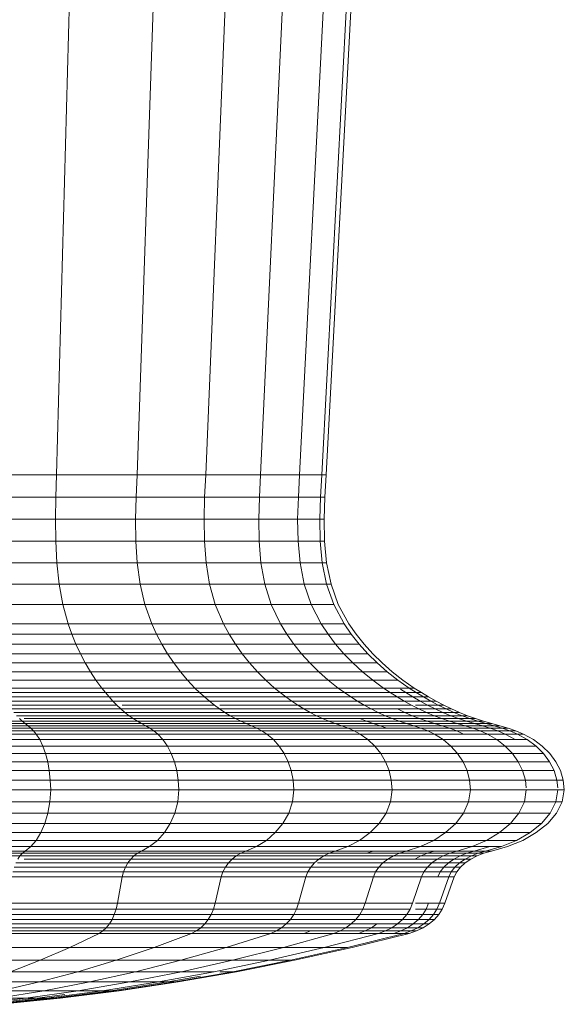
# Model space of a CAD drawing. Units: millimetres. Extents: x -1105 to 5615, y -2178 to 2574.
# Drawn here: x 594 to 618, y 606 to 649 of the extents above; entities that cross this region are included whole.
import ezdxf

# ---------------------------------------------------------------- set-up
doc = ezdxf.new("R2010")
doc.units = ezdxf.units.MM

# ---------------------------------------------------------------- blocks, each defined once
blk = doc.blocks.new('30016_DWG-436139-Level 1')
at = {"lineweight": 9}
for p, q in [((473.569, -276.786), (474.496, -242.718)), ((477.069, -276.786), (478.258, -242.718)), ((480.058, -276.786), (481.471, -242.718)), ((482.441, -276.786), (484.033, -242.718)), ((484.141, -276.786), (485.86, -242.718)), ((485.104, -276.786), (486.895, -242.718)), ((485.298, -276.786), (487.104, -242.718)), ((469.671, -276.786), (473.569, -276.786)), ((473.539, -277.751), (473.569, -276.786)), ((473.569, -276.786), (477.069, -276.786)), ((477.03, -277.751), (477.069, -276.786)), ((477.069, -276.786), (480.058, -276.786)), ((480.012, -277.751), (480.058, -276.786)), ((480.058, -276.786), (482.441, -276.786)), ((482.39, -277.751), (482.441, -276.786)), ((482.441, -276.786), (484.141, -276.786)), ((484.086, -277.751), (484.141, -276.786)), ((484.141, -276.786), (485.104, -276.786)), ((485.046, -277.751), (485.104, -276.786)), ((485.104, -276.786), (485.298, -276.786)), ((485.24, -277.751), (485.298, -276.786)), ((469.651, -277.751), (473.539, -277.751)), ((473.522, -278.717), (473.539, -277.751)), ((473.539, -277.751), (477.03, -277.751)), ((477.009, -278.717), (477.03, -277.751)), ((477.03, -277.751), (480.012, -277.751)), ((479.987, -278.717), (480.012, -277.751)), ((480.012, -277.751), (482.39, -277.751)), ((482.362, -278.717), (482.39, -277.751)), ((482.39, -277.751), (484.086, -277.751)), ((484.055, -278.717), (484.086, -277.751)), ((484.086, -277.751), (485.046, -277.751)), ((485.015, -278.717), (485.046, -277.751)), ((485.046, -277.751), (485.24, -277.751)), ((485.208, -278.717), (485.24, -277.751)), ((469.639, -278.717), (473.522, -278.717)), ((473.532, -279.676), (473.522, -278.717)), ((473.522, -278.717), (477.009, -278.717)), ((477.021, -279.676), (477.009, -278.717)), ((477.009, -278.717), (479.987, -278.717)), ((480.002, -279.676), (479.987, -278.717)), ((479.987, -278.717), (482.362, -278.717)), ((482.378, -279.676), (482.362, -278.717)), ((482.362, -278.717), (484.055, -278.717)), ((484.073, -279.676), (484.055, -278.717)), ((484.055, -278.717), (485.015, -278.717)), ((485.032, -279.676), (485.015, -278.717)), ((485.015, -278.717), (485.208, -278.717)), ((485.226, -279.676), (485.208, -278.717)), ((469.646, -279.676), (473.532, -279.676)), ((473.579, -280.618), (473.532, -279.676)), ((473.532, -279.676), (477.021, -279.676)), ((477.082, -280.618), (477.021, -279.676)), ((477.021, -279.676), (480.002, -279.676)), ((480.074, -280.618), (480.002, -279.676)), ((480.002, -279.676), (482.378, -279.676)), ((482.459, -280.618), (482.378, -279.676)), ((482.378, -279.676), (484.073, -279.676)), ((484.16, -280.618), (484.073, -279.676)), ((484.073, -279.676), (485.032, -279.676)), ((485.124, -280.618), (485.032, -279.676)), ((485.032, -279.676), (485.226, -279.676)), ((485.318, -280.618), (485.226, -279.676)), ((469.678, -280.618), (473.579, -280.618)), ((473.677, -281.537), (473.579, -280.618)), ((473.579, -280.618), (477.082, -280.618)), ((477.207, -281.537), (477.082, -280.618)), ((477.082, -280.618), (480.074, -280.618)), ((480.223, -281.537), (480.074, -280.618)), ((480.074, -280.618), (482.459, -280.618)), ((482.627, -281.537), (482.459, -280.618)), ((482.459, -280.618), (484.16, -280.618)), ((484.342, -281.537), (484.16, -280.618)), ((484.16, -280.618), (485.124, -280.618)), ((485.313, -281.537), (485.124, -280.618)), ((485.124, -280.618), (485.318, -280.618)), ((485.509, -281.537), (485.318, -280.618)), ((469.745, -281.537), (473.677, -281.537)), ((473.837, -282.424), (473.677, -281.537)), ((473.677, -281.537), (477.207, -281.537)), ((477.413, -282.424), (477.207, -281.537)), ((477.207, -281.537), (480.223, -281.537)), ((480.467, -282.424), (480.223, -281.537)), ((480.223, -281.537), (482.627, -281.537)), ((482.902, -282.424), (482.627, -281.537)), ((482.627, -281.537), (484.342, -281.537)), ((484.639, -282.424), (484.342, -281.537)), ((484.342, -281.537), (485.313, -281.537)), ((485.623, -282.424), (485.313, -281.537)), ((485.313, -281.537), (485.509, -281.537)), ((485.821, -282.424), (485.509, -281.537)), ((469.855, -282.424), (473.837, -282.424)), ((474.073, -283.271), (473.837, -282.424)), ((473.837, -282.424), (477.413, -282.424)), ((477.715, -283.271), (477.413, -282.424)), ((477.413, -282.424), (480.467, -282.424)), ((480.826, -283.271), (480.467, -282.424)), ((480.467, -282.424), (482.902, -282.424)), ((483.306, -283.271), (482.902, -282.424)), ((482.902, -282.424), (484.639, -282.424)), ((485.076, -283.271), (484.639, -282.424)), ((484.639, -282.424), (485.623, -282.424)), ((486.078, -283.271), (485.623, -282.424)), ((486.28, -283.271), (485.821, -282.424)), ((470.016, -283.271), (474.073, -283.271)), ((474.235, -283.717), (474.073, -283.271)), ((474.073, -283.271), (477.715, -283.271)), ((477.923, -283.717), (477.715, -283.271)), ((477.715, -283.271), (480.826, -283.271)), ((481.073, -283.717), (480.826, -283.271)), ((480.826, -283.271), (483.306, -283.271)), ((483.585, -283.717), (483.306, -283.271)), ((483.306, -283.271), (485.076, -283.271)), ((485.377, -283.717), (485.076, -283.271)), ((485.076, -283.271), (486.078, -283.271)), ((486.391, -283.717), (486.078, -283.271)), ((486.595, -283.717), (486.28, -283.271)), ((470.127, -283.717), (474.235, -283.717)), ((474.414, -284.15), (474.235, -283.717)), ((474.235, -283.717), (477.923, -283.717)), ((478.152, -284.15), (477.923, -283.717)), ((477.923, -283.717), (481.073, -283.717)), ((481.346, -284.15), (481.073, -283.717)), ((481.073, -283.717), (483.585, -283.717)), ((483.892, -284.15), (483.585, -283.717)), ((483.585, -283.717), (485.377, -283.717)), ((485.708, -284.15), (485.377, -283.717)), ((485.377, -283.717), (486.391, -283.717)), ((486.736, -284.15), (486.391, -283.717)), ((486.944, -284.15), (486.595, -283.717)), ((470.25, -284.15), (474.414, -284.15)), ((474.609, -284.568), (474.414, -284.15)), ((474.414, -284.15), (478.152, -284.15)), ((478.402, -284.568), (478.152, -284.15)), ((478.152, -284.15), (481.346, -284.15)), ((481.643, -284.568), (481.346, -284.15)), ((481.346, -284.15), (483.892, -284.15)), ((484.226, -284.568), (483.892, -284.15)), ((483.892, -284.15), (485.708, -284.15)), ((486.07, -284.568), (485.708, -284.15)), ((485.708, -284.15), (486.736, -284.15)), ((487.113, -284.568), (486.736, -284.15)), ((487.323, -284.568), (486.944, -284.15)), ((470.383, -284.568), (474.609, -284.568)), ((474.819, -284.97), (474.609, -284.568)), ((474.609, -284.568), (478.402, -284.568)), ((478.672, -284.97), (478.402, -284.568)), ((478.402, -284.568), (481.643, -284.568)), ((481.963, -284.97), (481.643, -284.568)), ((481.643, -284.568), (484.226, -284.568)), ((484.587, -284.97), (484.226, -284.568)), ((484.226, -284.568), (486.07, -284.568)), ((486.459, -284.97), (486.07, -284.568)), ((486.07, -284.568), (487.113, -284.568)), ((487.519, -284.97), (487.113, -284.568)), ((487.733, -284.97), (487.323, -284.568)), ((470.528, -284.97), (474.819, -284.97)), ((470.682, -285.354), (475.044, -285.354)), ((475.044, -285.354), (474.819, -284.97)), ((474.819, -284.97), (478.672, -284.97)), ((475.283, -285.719), (475.044, -285.354)), ((475.044, -285.354), (478.961, -285.354)), ((478.961, -285.354), (478.672, -284.97)), ((478.672, -284.97), (481.963, -284.97)), ((479.267, -285.719), (478.961, -285.354)), ((478.961, -285.354), (482.306, -285.354)), ((482.306, -285.354), (481.963, -284.97)), ((481.963, -284.97), (484.587, -284.97)), ((482.671, -285.719), (482.306, -285.354)), ((482.306, -285.354), (484.974, -285.354)), ((484.974, -285.354), (484.587, -284.97)), ((484.587, -284.97), (486.459, -284.97)), ((485.384, -285.719), (484.974, -285.354)), ((484.974, -285.354), (486.876, -285.354)), ((486.876, -285.354), (486.459, -284.97)), ((486.459, -284.97), (487.519, -284.97)), ((487.32, -285.719), (486.876, -285.354)), ((486.876, -285.354), (487.954, -285.354)), ((487.954, -285.354), (487.519, -284.97)), ((488.171, -285.354), (487.733, -284.97)), ((488.415, -285.719), (487.954, -285.354)), ((488.636, -285.719), (488.171, -285.354)), ((470.845, -285.719), (475.283, -285.719)), ((475.535, -286.064), (475.283, -285.719)), ((475.283, -285.719), (479.267, -285.719)), ((479.591, -286.064), (479.267, -285.719)), ((479.267, -285.719), (482.671, -285.719)), ((483.055, -286.064), (482.671, -285.719)), ((482.671, -285.719), (485.384, -285.719)), ((485.817, -286.064), (485.384, -285.719)), ((485.384, -285.719), (487.32, -285.719)), ((487.787, -286.064), (487.32, -285.719)), ((487.32, -285.719), (488.415, -285.719)), ((488.903, -286.064), (488.415, -285.719)), ((489.128, -286.064), (488.636, -285.719)), ((471.018, -286.064), (475.535, -286.064)), ((475.693, -286.261), (475.535, -286.064)), ((475.535, -286.064), (479.591, -286.064)), ((479.794, -286.261), (479.591, -286.064)), ((479.591, -286.064), (483.055, -286.064)), ((483.297, -286.261), (483.055, -286.064)), ((483.055, -286.064), (485.817, -286.064)), ((486.089, -286.261), (485.817, -286.064)), ((485.817, -286.064), (487.787, -286.064)), ((488.081, -286.261), (487.787, -286.064)), ((487.787, -286.064), (488.903, -286.064)), ((488.756, -286.261), (488.531, -286.114)), ((489.209, -286.261), (488.903, -286.064)), ((488.903, -286.064), (489.128, -286.064)), ((489.436, -286.261), (489.128, -286.064)), ((471.127, -286.261), (475.693, -286.261)), ((471.238, -286.45), (475.856, -286.45)), ((471.352, -286.631), (476.023, -286.631)), ((475.856, -286.45), (475.693, -286.261)), ((475.693, -286.261), (479.794, -286.261)), ((476.023, -286.631), (475.856, -286.45)), ((475.856, -286.45), (480.003, -286.45)), ((476.193, -286.803), (476.023, -286.631)), ((476.023, -286.631), (480.217, -286.631)), ((480.003, -286.45), (479.794, -286.261)), ((479.794, -286.261), (483.297, -286.261)), ((480.217, -286.631), (480.003, -286.45)), ((480.003, -286.45), (483.545, -286.45)), ((480.435, -286.803), (480.217, -286.631)), ((480.217, -286.631), (483.799, -286.631)), ((483.545, -286.45), (483.297, -286.261)), ((483.297, -286.261), (486.089, -286.261)), ((483.799, -286.631), (483.545, -286.45)), ((483.545, -286.45), (486.368, -286.45)), ((484.059, -286.803), (483.799, -286.631)), ((483.799, -286.631), (486.655, -286.631)), ((486.368, -286.45), (486.089, -286.261)), ((486.089, -286.261), (488.081, -286.261)), ((486.655, -286.631), (486.368, -286.45)), ((486.368, -286.45), (488.383, -286.45)), ((486.948, -286.803), (486.655, -286.631)), ((486.655, -286.631), (488.692, -286.631)), ((488.383, -286.45), (488.081, -286.261)), ((488.081, -286.261), (489.209, -286.261)), ((488.756, -286.261), (488.081, -286.261)), ((488.692, -286.631), (488.383, -286.45)), ((488.383, -286.45), (489.523, -286.45)), ((489.065, -286.45), (488.383, -286.45)), ((489.008, -286.803), (488.692, -286.631)), ((488.692, -286.631), (489.845, -286.631)), ((489.382, -286.631), (488.692, -286.631)), ((489.436, -286.261), (488.756, -286.261)), ((489.065, -286.45), (488.756, -286.261)), ((489.753, -286.45), (489.065, -286.45)), ((489.382, -286.631), (489.065, -286.45)), ((489.523, -286.45), (489.209, -286.261)), ((489.209, -286.261), (489.436, -286.261)), ((490.078, -286.631), (489.382, -286.631)), ((489.707, -286.803), (489.382, -286.631)), ((489.753, -286.45), (489.436, -286.261)), ((489.845, -286.631), (489.523, -286.45)), ((489.523, -286.45), (489.753, -286.45)), ((490.078, -286.631), (489.753, -286.45)), ((490.175, -286.803), (489.845, -286.631)), ((489.845, -286.631), (490.078, -286.631)), ((490.41, -286.803), (490.078, -286.631)), ((471.469, -286.804), (476.193, -286.803)), ((471.589, -286.967), (476.368, -286.967)), ((476.368, -286.967), (476.193, -286.803)), ((476.546, -287.122), (476.368, -286.967)), ((476.368, -286.967), (480.659, -286.967)), ((476.418, -286.803), (480.435, -286.803)), ((480.659, -286.967), (480.435, -286.803)), ((480.888, -287.122), (480.659, -286.967)), ((480.659, -286.967), (484.325, -286.967)), ((480.672, -286.803), (484.059, -286.803)), ((484.325, -286.967), (484.059, -286.803)), ((484.059, -286.803), (486.948, -286.803)), ((484.596, -287.122), (484.325, -286.967)), ((484.325, -286.967), (487.247, -286.967)), ((487.247, -286.967), (486.948, -286.803)), ((486.948, -286.803), (489.008, -286.803)), ((487.553, -287.122), (487.247, -286.967)), ((487.247, -286.967), (489.332, -286.967)), ((488.718, -287.122), (488.399, -286.967)), ((489.332, -286.967), (489.008, -286.803)), ((489.179, -286.803), (490.175, -286.803)), ((489.707, -286.803), (489.179, -286.803)), ((489.662, -287.122), (489.332, -286.967)), ((489.332, -286.967), (490.512, -286.967)), ((490.038, -286.967), (489.332, -286.967)), ((490.41, -286.803), (489.707, -286.803)), ((490.038, -286.967), (489.707, -286.803)), ((490.75, -286.967), (490.038, -286.967)), ((490.376, -287.122), (490.038, -286.967)), ((490.512, -286.967), (490.175, -286.803)), ((490.175, -286.803), (490.41, -286.803)), ((490.75, -286.967), (490.41, -286.803)), ((490.856, -287.122), (490.512, -286.967)), ((490.512, -286.967), (490.75, -286.967)), ((491.097, -287.122), (490.75, -286.967)), ((466.725, -287.501), (472.079, -287.501)), ((471.711, -287.122), (476.546, -287.122)), ((471.835, -287.269), (476.727, -287.269)), ((472.079, -287.501), (471.956, -287.393)), ((472.205, -287.602), (472.079, -287.501)), ((472.079, -287.501), (477.084, -287.501)), ((472.164, -287.393), (476.903, -287.393)), ((476.727, -287.269), (476.546, -287.122)), ((476.546, -287.122), (480.888, -287.122)), ((476.903, -287.393), (476.727, -287.269)), ((476.727, -287.269), (481.12, -287.269)), ((477.084, -287.501), (476.903, -287.393)), ((476.903, -287.393), (481.346, -287.393)), ((477.267, -287.602), (477.084, -287.501)), ((477.084, -287.501), (481.578, -287.501)), ((481.12, -287.269), (480.888, -287.122)), ((480.888, -287.122), (484.596, -287.122)), ((481.346, -287.393), (481.12, -287.269)), ((481.12, -287.269), (484.873, -287.269)), ((481.578, -287.501), (481.346, -287.393)), ((481.346, -287.393), (485.141, -287.393)), ((481.812, -287.602), (481.578, -287.501)), ((481.578, -287.501), (485.416, -287.501)), ((484.873, -287.269), (484.596, -287.122)), ((484.596, -287.122), (487.553, -287.122)), ((485.141, -287.393), (484.873, -287.269)), ((484.873, -287.269), (487.864, -287.269)), ((485.416, -287.501), (485.141, -287.393)), ((485.141, -287.393), (488.166, -287.393)), ((485.695, -287.602), (485.416, -287.501)), ((485.416, -287.501), (488.476, -287.501)), ((487.05, -287.501), (485.416, -287.501)), ((487.05, -287.501), (486.757, -287.393)), ((489.683, -287.501), (487.05, -287.501)), ((487.348, -287.602), (487.05, -287.501)), ((487.864, -287.269), (487.553, -287.122)), ((487.553, -287.122), (489.662, -287.122)), ((488.718, -287.122), (487.553, -287.122)), ((488.166, -287.393), (487.864, -287.269)), ((487.864, -287.269), (489.998, -287.269)), ((489.043, -287.269), (487.864, -287.269)), ((488.476, -287.501), (488.166, -287.393)), ((488.166, -287.393), (490.325, -287.393)), ((489.359, -287.393), (488.166, -287.393)), ((488.79, -287.602), (488.476, -287.501)), ((488.476, -287.501), (490.659, -287.501)), ((490.376, -287.122), (488.718, -287.122)), ((489.043, -287.269), (488.718, -287.122)), ((490.721, -287.269), (489.043, -287.269)), ((489.359, -287.393), (489.043, -287.269)), ((491.056, -287.393), (489.359, -287.393)), ((489.683, -287.501), (489.359, -287.393)), ((489.998, -287.269), (489.662, -287.122)), ((489.662, -287.122), (490.856, -287.122)), ((491.399, -287.501), (489.683, -287.501)), ((490.01, -287.602), (489.683, -287.501)), ((490.325, -287.393), (489.998, -287.269)), ((489.998, -287.269), (491.206, -287.269)), ((490.659, -287.501), (490.325, -287.393)), ((490.325, -287.393), (491.546, -287.393)), ((491.097, -287.122), (490.376, -287.122)), ((490.721, -287.269), (490.376, -287.122)), ((490.998, -287.602), (490.659, -287.501)), ((490.659, -287.501), (491.895, -287.501)), ((491.45, -287.269), (490.721, -287.269)), ((491.056, -287.393), (490.721, -287.269)), ((491.206, -287.269), (490.856, -287.122)), ((490.856, -287.122), (491.097, -287.122)), ((491.793, -287.393), (491.056, -287.393)), ((491.399, -287.501), (491.056, -287.393)), ((491.45, -287.269), (491.097, -287.122)), ((491.546, -287.393), (491.206, -287.269)), ((491.206, -287.269), (491.45, -287.269)), ((492.145, -287.501), (491.399, -287.501)), ((491.746, -287.602), (491.399, -287.501)), ((491.793, -287.393), (491.45, -287.269)), ((491.895, -287.501), (491.546, -287.393)), ((491.546, -287.393), (491.793, -287.393)), ((492.145, -287.501), (491.793, -287.393)), ((492.249, -287.602), (491.895, -287.501)), ((491.895, -287.501), (492.145, -287.501)), ((492.501, -287.602), (492.145, -287.501)), ((466.788, -287.602), (472.205, -287.602)), ((466.852, -287.702), (472.33, -287.702)), ((466.915, -287.807), (472.453, -287.807)), ((466.976, -287.926), (472.573, -287.926)), ((472.33, -287.702), (472.205, -287.602)), ((472.205, -287.602), (477.267, -287.602)), ((472.453, -287.807), (472.33, -287.702)), ((472.33, -287.702), (477.449, -287.702)), ((472.573, -287.926), (472.453, -287.807)), ((472.453, -287.807), (477.63, -287.807)), ((472.688, -288.066), (472.573, -287.926)), ((472.573, -287.926), (477.805, -287.926)), ((477.449, -287.702), (477.267, -287.602)), ((477.267, -287.602), (481.812, -287.602)), ((477.63, -287.807), (477.449, -287.702)), ((477.449, -287.702), (482.047, -287.702)), ((477.805, -287.926), (477.63, -287.807)), ((477.63, -287.807), (482.278, -287.807)), ((477.973, -288.066), (477.805, -287.926)), ((477.805, -287.926), (482.503, -287.926)), ((482.047, -287.702), (481.812, -287.602)), ((481.812, -287.602), (485.695, -287.602)), ((482.278, -287.807), (482.047, -287.702)), ((482.047, -287.702), (485.973, -287.702)), ((482.503, -287.926), (482.278, -287.807)), ((482.278, -287.807), (486.248, -287.807)), ((482.718, -288.066), (482.503, -287.926)), ((482.503, -287.926), (486.515, -287.926)), ((485.973, -287.702), (485.695, -287.602)), ((485.695, -287.602), (488.79, -287.602)), ((487.348, -287.602), (485.695, -287.602)), ((486.248, -287.807), (485.973, -287.702)), ((485.973, -287.702), (489.104, -287.702)), ((487.645, -287.702), (485.973, -287.702)), ((486.515, -287.926), (486.248, -287.807)), ((486.248, -287.807), (489.413, -287.807)), ((486.771, -288.066), (486.515, -287.926)), ((486.515, -287.926), (489.714, -287.926)), ((490.01, -287.602), (487.348, -287.602)), ((487.645, -287.702), (487.348, -287.602)), ((490.338, -287.702), (487.645, -287.702)), ((487.938, -287.807), (487.645, -287.702)), ((489.104, -287.702), (488.79, -287.602)), ((488.79, -287.602), (490.998, -287.602)), ((489.413, -287.807), (489.104, -287.702)), ((489.104, -287.702), (491.337, -287.702)), ((489.714, -287.926), (489.413, -287.807)), ((489.413, -287.807), (491.671, -287.807)), ((490.661, -287.807), (489.413, -287.807)), ((490.003, -288.066), (489.714, -287.926)), ((489.714, -287.926), (491.996, -287.926)), ((490.975, -287.926), (489.714, -287.926)), ((491.746, -287.602), (490.01, -287.602)), ((490.338, -287.702), (490.01, -287.602)), ((492.094, -287.702), (490.338, -287.702)), ((490.661, -287.807), (490.338, -287.702)), ((492.436, -287.807), (490.661, -287.807)), ((490.975, -287.926), (490.661, -287.807)), ((492.77, -287.926), (490.975, -287.926)), ((491.276, -288.066), (490.975, -287.926)), ((491.337, -287.702), (490.998, -287.602)), ((490.998, -287.602), (492.249, -287.602)), ((491.671, -287.807), (491.337, -287.702)), ((491.337, -287.702), (492.602, -287.702)), ((491.996, -287.926), (491.671, -287.807)), ((491.671, -287.807), (492.95, -287.807)), ((492.501, -287.602), (491.746, -287.602)), ((492.094, -287.702), (491.746, -287.602)), ((492.308, -288.066), (491.996, -287.926)), ((491.996, -287.926), (493.288, -287.926)), ((492.857, -287.702), (492.094, -287.702)), ((492.436, -287.807), (492.094, -287.702)), ((492.602, -287.702), (492.249, -287.602)), ((492.249, -287.602), (492.501, -287.602)), ((493.208, -287.807), (492.436, -287.807)), ((492.77, -287.926), (492.436, -287.807)), ((492.857, -287.702), (492.501, -287.602)), ((492.95, -287.807), (492.602, -287.702)), ((492.602, -287.702), (492.857, -287.702)), ((493.549, -287.926), (492.77, -287.926)), ((493.089, -288.066), (492.77, -287.926)), ((493.208, -287.807), (492.857, -287.702)), ((493.288, -287.926), (492.95, -287.807)), ((492.95, -287.807), (493.208, -287.807)), ((493.549, -287.926), (493.208, -287.807)), ((493.613, -288.066), (493.288, -287.926)), ((493.288, -287.926), (493.549, -287.926)), ((493.876, -288.066), (493.549, -287.926)), ((467.034, -288.066), (472.688, -288.066)), ((467.112, -288.307), (472.841, -288.307)), ((472.841, -288.307), (472.688, -288.066)), ((472.688, -288.066), (477.973, -288.066)), ((472.977, -288.591), (472.841, -288.307)), ((472.841, -288.307), (478.196, -288.307)), ((478.196, -288.307), (477.973, -288.066)), ((477.973, -288.066), (482.718, -288.066)), ((478.394, -288.591), (478.196, -288.307)), ((478.196, -288.307), (483.004, -288.307)), ((483.004, -288.307), (482.718, -288.066)), ((482.718, -288.066), (486.771, -288.066)), ((483.258, -288.591), (483.004, -288.307)), ((483.004, -288.307), (487.112, -288.307)), ((487.112, -288.307), (486.771, -288.066)), ((486.771, -288.066), (490.003, -288.066)), ((487.413, -288.591), (487.112, -288.307)), ((487.112, -288.307), (490.386, -288.307)), ((490.386, -288.307), (490.003, -288.066)), ((490.003, -288.066), (492.308, -288.066)), ((490.725, -288.591), (490.386, -288.307)), ((490.386, -288.307), (492.722, -288.307)), ((492.722, -288.307), (492.308, -288.066)), ((492.308, -288.066), (493.613, -288.066)), ((493.089, -288.066), (492.308, -288.066)), ((493.088, -288.591), (492.722, -288.307)), ((492.722, -288.307), (494.044, -288.307)), ((493.876, -288.066), (493.089, -288.066)), ((493.513, -288.307), (493.089, -288.066)), ((494.044, -288.307), (493.613, -288.066)), ((493.613, -288.066), (493.876, -288.066)), ((494.311, -288.307), (493.876, -288.066)), ((494.426, -288.591), (494.044, -288.307)), ((494.696, -288.591), (494.311, -288.307)), ((467.181, -288.591), (472.977, -288.591)), ((473.092, -288.914), (472.977, -288.591)), ((472.977, -288.591), (478.394, -288.591)), ((478.562, -288.914), (478.394, -288.591)), ((478.394, -288.591), (483.258, -288.591)), ((483.474, -288.914), (483.258, -288.591)), ((483.258, -288.591), (487.413, -288.591)), ((487.67, -288.914), (487.413, -288.591)), ((487.413, -288.591), (490.725, -288.591)), ((491.015, -288.914), (490.725, -288.591)), ((490.725, -288.591), (493.088, -288.591)), ((493.401, -288.914), (493.088, -288.591)), ((493.088, -288.591), (494.426, -288.591)), ((494.752, -288.914), (494.426, -288.591)), ((495.024, -288.914), (494.696, -288.591)), ((467.24, -288.914), (473.092, -288.914)), ((473.186, -289.27), (473.092, -288.914)), ((473.092, -288.914), (478.562, -288.914)), ((478.699, -289.27), (478.562, -288.914)), ((478.562, -288.914), (483.474, -288.914)), ((483.649, -289.27), (483.474, -288.914)), ((483.474, -288.914), (487.67, -288.914)), ((487.878, -289.27), (487.67, -288.914)), ((487.67, -288.914), (491.015, -288.914)), ((491.249, -289.27), (491.015, -288.914)), ((491.015, -288.914), (493.401, -288.914)), ((493.654, -289.27), (493.401, -288.914)), ((493.401, -288.914), (494.752, -288.914)), ((495.016, -289.27), (494.752, -288.914)), ((495.29, -289.27), (495.024, -288.914)), ((467.287, -289.27), (473.186, -289.27)), ((473.255, -289.655), (473.186, -289.27)), ((473.186, -289.27), (478.699, -289.27)), ((478.8, -289.655), (478.699, -289.27)), ((478.699, -289.27), (483.649, -289.27)), ((483.78, -289.655), (483.649, -289.27)), ((483.649, -289.27), (487.878, -289.27)), ((488.033, -289.655), (487.878, -289.27)), ((487.878, -289.27), (491.249, -289.27)), ((491.424, -289.655), (491.249, -289.27)), ((491.249, -289.27), (493.654, -289.27)), ((493.843, -289.655), (493.654, -289.27)), ((493.654, -289.27), (495.016, -289.27)), ((495.212, -289.655), (495.016, -289.27)), ((495.488, -289.655), (495.29, -289.27)), ((467.322, -289.655), (473.255, -289.655)), ((467.344, -290.064), (473.299, -290.064)), ((473.299, -290.064), (473.255, -289.655)), ((473.255, -289.655), (478.8, -289.655)), ((473.314, -290.494), (473.299, -290.064)), ((473.299, -290.064), (478.864, -290.064)), ((478.864, -290.064), (478.8, -289.655)), ((478.8, -289.655), (483.78, -289.655)), ((478.886, -290.494), (478.864, -290.064)), ((478.864, -290.064), (483.861, -290.064)), ((483.861, -290.064), (483.78, -289.655)), ((483.78, -289.655), (488.033, -289.655)), ((483.889, -290.494), (483.861, -290.064)), ((483.861, -290.064), (488.129, -290.064)), ((488.129, -290.064), (488.033, -289.655)), ((488.033, -289.655), (491.424, -289.655)), ((488.163, -290.494), (488.129, -290.064)), ((488.129, -290.064), (491.532, -290.064)), ((491.532, -290.064), (491.424, -289.655)), ((491.424, -289.655), (493.843, -289.655)), ((491.57, -290.494), (491.532, -290.064)), ((491.532, -290.064), (493.96, -290.064)), ((493.96, -290.064), (493.843, -289.655)), ((493.843, -289.655), (495.212, -289.655)), ((493.992, -290.401), (493.96, -290.064)), ((493.96, -290.064), (495.334, -290.064)), ((495.334, -290.064), (495.212, -289.655)), ((495.367, -290.401), (495.334, -290.064)), ((495.334, -290.064), (495.611, -290.064)), ((495.611, -290.064), (495.488, -289.655)), ((495.654, -290.494), (495.611, -290.064)), ((467.352, -290.494), (473.314, -290.494)), ((473.283, -291.019), (473.314, -290.494)), ((473.314, -290.494), (478.886, -290.494)), ((478.84, -291.019), (478.886, -290.494)), ((478.886, -290.494), (483.889, -290.494)), ((483.831, -291.019), (483.889, -290.494)), ((483.889, -290.494), (488.163, -290.494)), ((488.094, -291.019), (488.163, -290.494)), ((488.163, -290.494), (491.57, -290.494)), ((491.492, -291.019), (491.57, -290.494)), ((491.57, -290.494), (494, -290.494)), ((493.917, -291.019), (494, -290.494)), ((494, -290.494), (495.376, -290.494)), ((495.289, -291.019), (495.376, -290.494)), ((495.376, -290.494), (495.654, -290.494)), ((495.566, -291.019), (495.654, -290.494)), ((467.336, -291.019), (473.283, -291.019)), ((473.195, -291.509), (473.283, -291.019)), ((473.283, -291.019), (478.84, -291.019)), ((478.713, -291.509), (478.84, -291.019)), ((478.84, -291.019), (483.831, -291.019)), ((483.668, -291.509), (483.831, -291.019)), ((483.831, -291.019), (488.094, -291.019)), ((487.9, -291.509), (488.094, -291.019)), ((488.094, -291.019), (491.492, -291.019)), ((491.274, -291.509), (491.492, -291.019)), ((491.492, -291.019), (493.917, -291.019)), ((493.68, -291.509), (493.917, -291.019)), ((493.917, -291.019), (495.289, -291.019)), ((495.043, -291.509), (495.289, -291.019)), ((495.289, -291.019), (495.566, -291.019)), ((495.318, -291.509), (495.566, -291.019)), ((467.292, -291.509), (473.195, -291.509)), ((473.06, -291.956), (473.195, -291.509)), ((473.195, -291.509), (478.713, -291.509)), ((478.515, -291.956), (478.713, -291.509)), ((478.713, -291.509), (483.668, -291.509)), ((483.414, -291.956), (483.668, -291.509)), ((483.668, -291.509), (487.9, -291.509)), ((487.598, -291.956), (487.9, -291.509)), ((487.9, -291.509), (491.274, -291.509)), ((490.934, -291.956), (491.274, -291.509)), ((491.274, -291.509), (493.68, -291.509)), ((493.314, -291.956), (493.68, -291.509)), ((493.68, -291.509), (495.043, -291.509)), ((494.661, -291.956), (495.043, -291.509)), ((494.933, -291.956), (495.318, -291.509)), ((467.223, -291.956), (473.06, -291.956)), ((472.884, -292.352), (473.06, -291.956)), ((473.06, -291.956), (478.515, -291.956)), ((478.259, -292.352), (478.515, -291.956)), ((478.515, -291.956), (483.414, -291.956)), ((483.085, -292.352), (483.414, -291.956)), ((483.414, -291.956), (487.598, -291.956)), ((487.208, -292.352), (487.598, -291.956)), ((487.598, -291.956), (490.934, -291.956)), ((490.494, -292.352), (490.934, -291.956)), ((490.934, -291.956), (493.314, -291.956)), ((492.839, -292.352), (493.314, -291.956)), ((493.314, -291.956), (494.661, -291.956)), ((494.166, -292.352), (494.661, -291.956)), ((494.434, -292.352), (494.933, -291.956)), ((467.134, -292.352), (472.884, -292.352)), ((472.677, -292.691), (472.884, -292.352)), ((472.884, -292.352), (478.259, -292.352)), ((477.956, -292.691), (478.259, -292.352)), ((478.259, -292.352), (483.085, -292.352)), ((482.697, -292.691), (483.085, -292.352)), ((483.085, -292.352), (487.208, -292.352)), ((486.746, -292.691), (487.208, -292.352)), ((487.208, -292.352), (490.494, -292.352)), ((489.974, -292.691), (490.494, -292.352)), ((490.494, -292.352), (492.839, -292.352)), ((492.277, -292.691), (492.839, -292.352)), ((492.839, -292.352), (494.166, -292.352)), ((493.581, -292.691), (494.166, -292.352)), ((493.844, -292.691), (494.434, -292.352)), ((466.911, -292.963), (472.446, -292.963)), ((467.029, -292.691), (472.677, -292.691)), ((472.199, -293.163), (472.446, -292.963)), ((472.446, -292.963), (472.677, -292.691)), ((472.446, -292.963), (477.619, -292.963)), ((472.677, -292.691), (477.956, -292.691)), ((477.258, -293.163), (477.619, -292.963)), ((477.619, -292.963), (477.956, -292.691)), ((477.619, -292.963), (482.264, -292.963)), ((477.956, -292.691), (482.697, -292.691)), ((481.801, -293.163), (482.264, -292.963)), ((482.264, -292.963), (482.697, -292.691)), ((482.264, -292.963), (486.232, -292.963)), ((482.697, -292.691), (486.746, -292.691)), ((485.682, -293.163), (486.232, -292.963)), ((486.232, -292.963), (486.746, -292.691)), ((486.232, -292.963), (489.395, -292.963)), ((486.746, -292.691), (489.974, -292.691)), ((488.776, -293.163), (489.395, -292.963)), ((489.395, -292.963), (489.974, -292.691)), ((489.395, -292.963), (491.651, -292.963)), ((489.974, -292.691), (492.277, -292.691)), ((490.983, -293.163), (491.651, -292.963)), ((491.651, -292.963), (492.277, -292.691)), ((491.651, -292.963), (492.929, -292.963)), ((491.731, -293.163), (492.416, -292.963)), ((492.232, -293.163), (492.929, -292.963)), ((492.277, -292.691), (493.581, -292.691)), ((492.484, -293.163), (493.186, -292.963)), ((492.929, -292.963), (493.581, -292.691)), ((493.186, -292.963), (493.844, -292.691)), ((466.674, -293.365), (471.979, -293.365)), ((466.728, -293.251), (472.085, -293.251)), ((466.786, -293.163), (472.199, -293.163)), ((471.882, -293.504), (471.979, -293.365)), ((471.979, -293.365), (472.085, -293.251)), ((471.979, -293.365), (476.937, -293.365)), ((472.085, -293.251), (472.199, -293.163)), ((472.085, -293.251), (477.092, -293.251)), ((472.164, -293.504), (476.795, -293.504)), ((472.199, -293.163), (477.258, -293.163)), ((476.671, -293.667), (476.795, -293.504)), ((476.795, -293.504), (476.937, -293.365)), ((476.795, -293.504), (481.208, -293.504)), ((476.937, -293.365), (477.092, -293.251)), ((476.937, -293.365), (481.389, -293.365)), ((477.092, -293.251), (477.258, -293.163)), ((477.092, -293.251), (481.589, -293.251)), ((477.258, -293.163), (481.801, -293.163)), ((481.048, -293.667), (481.208, -293.504)), ((481.208, -293.504), (481.389, -293.365)), ((481.208, -293.504), (484.977, -293.504)), ((481.389, -293.365), (481.589, -293.251)), ((481.389, -293.365), (485.192, -293.365)), ((481.589, -293.251), (481.801, -293.163)), ((481.589, -293.251), (485.429, -293.251)), ((481.801, -293.163), (485.682, -293.163)), ((484.787, -293.667), (484.977, -293.504)), ((484.977, -293.504), (485.192, -293.365)), ((484.977, -293.504), (487.981, -293.504)), ((485.192, -293.365), (485.429, -293.251)), ((485.192, -293.365), (488.224, -293.365)), ((485.429, -293.251), (485.682, -293.163)), ((485.429, -293.251), (488.491, -293.251)), ((485.682, -293.163), (488.776, -293.163)), ((487.064, -293.251), (487.334, -293.163)), ((487.767, -293.667), (487.981, -293.504)), ((487.981, -293.504), (488.224, -293.365)), ((487.981, -293.504), (490.125, -293.504)), ((488.224, -293.365), (488.491, -293.251)), ((488.224, -293.365), (490.387, -293.365)), ((489.419, -293.365), (488.224, -293.365)), ((488.491, -293.251), (488.776, -293.163)), ((488.491, -293.251), (490.675, -293.251)), ((489.698, -293.251), (488.491, -293.251)), ((488.776, -293.163), (490.983, -293.163)), ((489.179, -293.496), (489.419, -293.365)), ((489.419, -293.365), (489.698, -293.251)), ((491.12, -293.365), (489.419, -293.365)), ((489.698, -293.251), (489.995, -293.163)), ((491.415, -293.251), (489.698, -293.251)), ((489.893, -293.667), (490.125, -293.504)), ((490.125, -293.504), (490.387, -293.365)), ((490.125, -293.504), (491.338, -293.504)), ((490.851, -293.504), (490.125, -293.504)), ((490.387, -293.365), (490.675, -293.251)), ((490.387, -293.365), (491.612, -293.365)), ((490.614, -293.667), (490.851, -293.504)), ((490.675, -293.251), (490.983, -293.163)), ((490.675, -293.251), (491.912, -293.251)), ((490.851, -293.504), (491.12, -293.365)), ((491.583, -293.504), (490.851, -293.504)), ((490.983, -293.163), (492.232, -293.163)), ((491.731, -293.163), (490.983, -293.163)), ((491.097, -293.667), (491.338, -293.504)), ((491.12, -293.365), (491.415, -293.251)), ((491.859, -293.365), (491.12, -293.365)), ((491.338, -293.504), (491.612, -293.365)), ((491.338, -293.504), (491.583, -293.504)), ((491.34, -293.667), (491.583, -293.504)), ((491.415, -293.251), (491.731, -293.163)), ((492.161, -293.251), (491.415, -293.251)), ((491.583, -293.504), (491.859, -293.365)), ((491.612, -293.365), (491.912, -293.251)), ((491.612, -293.365), (491.859, -293.365)), ((492.484, -293.163), (491.731, -293.163)), ((491.859, -293.365), (492.161, -293.251)), ((491.912, -293.251), (492.232, -293.163)), ((491.912, -293.251), (492.161, -293.251)), ((492.161, -293.251), (492.484, -293.163)), ((492.232, -293.163), (492.484, -293.163)), ((471.724, -293.852), (476.566, -293.852)), ((471.796, -293.667), (476.671, -293.667)), ((476.484, -294.059), (476.566, -293.852)), ((476.566, -293.852), (476.671, -293.667)), ((476.566, -293.852), (480.913, -293.852)), ((476.671, -293.667), (481.048, -293.667)), ((480.808, -294.059), (480.913, -293.852)), ((480.913, -293.852), (481.048, -293.667)), ((480.913, -293.852), (484.627, -293.852)), ((481.048, -293.667), (484.787, -293.667)), ((484.502, -294.059), (484.627, -293.852)), ((484.627, -293.852), (484.787, -293.667)), ((484.627, -293.852), (487.587, -293.852)), ((484.925, -293.667), (487.767, -293.667)), ((487.446, -294.059), (487.587, -293.852)), ((487.587, -293.852), (487.767, -293.667)), ((487.587, -293.852), (489.699, -293.852)), ((487.767, -293.667), (489.893, -293.667)), ((489.547, -294.059), (489.699, -293.852)), ((489.699, -293.852), (489.893, -293.667)), ((489.699, -293.852), (490.895, -293.852)), ((490.414, -293.852), (489.699, -293.852)), ((489.893, -293.667), (491.097, -293.667)), ((490.614, -293.667), (489.893, -293.667)), ((490.258, -294.059), (490.414, -293.852)), ((490.414, -293.852), (490.614, -293.667)), ((491.136, -293.852), (490.414, -293.852)), ((491.34, -293.667), (490.614, -293.667)), ((490.736, -294.059), (490.895, -293.852)), ((490.895, -293.852), (491.097, -293.667)), ((490.895, -293.852), (491.136, -293.852)), ((490.976, -294.059), (491.136, -293.852)), ((491.097, -293.667), (491.34, -293.667)), ((491.136, -293.852), (491.34, -293.667)), ((471.63, -294.285), (476.428, -294.285)), ((471.668, -294.059), (476.484, -294.059)), ((476.218, -295.43), (476.428, -294.285)), ((476.428, -294.285), (476.484, -294.059)), ((476.428, -294.285), (480.736, -294.285)), ((476.484, -294.059), (480.808, -294.059)), ((480.466, -295.43), (480.736, -294.285)), ((480.736, -294.285), (480.808, -294.059)), ((480.736, -294.285), (484.416, -294.285)), ((480.808, -294.059), (484.502, -294.059)), ((484.096, -295.43), (484.416, -294.285)), ((484.416, -294.285), (484.502, -294.059)), ((484.416, -294.285), (487.35, -294.285)), ((484.502, -294.059), (487.446, -294.059)), ((486.989, -295.43), (487.35, -294.285)), ((487.35, -294.285), (487.446, -294.059)), ((487.35, -294.285), (489.443, -294.285)), ((487.446, -294.059), (489.547, -294.059)), ((489.053, -295.43), (489.443, -294.285)), ((489.443, -294.285), (489.547, -294.059)), ((489.443, -294.285), (490.628, -294.285)), ((489.547, -294.059), (490.736, -294.059)), ((490.258, -294.059), (489.547, -294.059)), ((490.152, -294.285), (490.258, -294.059)), ((490.222, -295.43), (490.628, -294.285)), ((490.976, -294.059), (490.258, -294.059)), ((490.457, -295.43), (490.867, -294.285)), ((490.628, -294.285), (490.736, -294.059)), ((490.628, -294.285), (490.867, -294.285)), ((490.736, -294.059), (490.976, -294.059)), ((490.867, -294.285), (490.976, -294.059)), ((471.486, -295.43), (476.218, -295.43)), ((476.16, -295.682), (476.218, -295.43)), ((476.218, -295.43), (480.466, -295.43)), ((480.393, -295.682), (480.466, -295.43)), ((480.466, -295.43), (484.096, -295.43)), ((484.008, -295.682), (484.096, -295.43)), ((484.096, -295.43), (486.989, -295.43)), ((486.891, -295.682), (486.989, -295.43)), ((486.989, -295.43), (489.053, -295.43)), ((488.947, -295.682), (489.053, -295.43)), ((489.179, -295.43), (490.222, -295.43)), ((489.643, -295.682), (489.752, -295.43)), ((490.111, -295.682), (490.222, -295.43)), ((490.222, -295.43), (490.457, -295.43)), ((490.346, -295.682), (490.457, -295.43)), ((471.393, -295.919), (476.082, -295.919)), ((471.447, -295.682), (476.16, -295.682)), ((475.984, -296.135), (476.082, -295.919)), ((476.082, -295.919), (476.16, -295.682)), ((476.082, -295.919), (480.292, -295.919)), ((476.16, -295.682), (480.393, -295.682)), ((480.166, -296.135), (480.292, -295.919)), ((480.292, -295.919), (480.393, -295.682)), ((480.292, -295.919), (483.889, -295.919)), ((480.393, -295.682), (484.008, -295.682)), ((483.739, -296.135), (483.889, -295.919)), ((483.889, -295.919), (484.008, -295.682)), ((483.889, -295.919), (486.756, -295.919)), ((484.008, -295.682), (486.891, -295.682)), ((486.587, -296.135), (486.756, -295.919)), ((486.756, -295.919), (486.891, -295.682)), ((486.756, -295.919), (488.801, -295.919)), ((486.891, -295.682), (488.947, -295.682)), ((488.619, -296.135), (488.801, -295.919)), ((488.801, -295.919), (488.947, -295.682)), ((488.801, -295.919), (489.959, -295.919)), ((489.494, -295.919), (488.801, -295.919)), ((489.179, -295.682), (490.111, -295.682)), ((489.643, -295.682), (489.179, -295.682)), ((489.308, -296.135), (489.494, -295.919)), ((489.494, -295.919), (489.643, -295.682)), ((490.193, -295.919), (489.494, -295.919)), ((490.346, -295.682), (489.643, -295.682)), ((489.77, -296.135), (489.959, -295.919)), ((489.959, -295.919), (490.111, -295.682)), ((489.959, -295.919), (490.193, -295.919)), ((490.002, -296.135), (490.193, -295.919)), ((490.111, -295.682), (490.346, -295.682)), ((490.193, -295.919), (490.346, -295.682)), ((471.154, -296.495), (475.734, -296.495)), ((471.246, -296.329), (475.867, -296.329)), ((471.326, -296.135), (475.984, -296.135)), ((475.585, -296.633), (475.734, -296.495)), ((475.734, -296.495), (475.867, -296.329)), ((475.734, -296.495), (479.846, -296.495)), ((475.867, -296.329), (475.984, -296.135)), ((475.867, -296.329), (480.017, -296.329)), ((475.984, -296.135), (480.166, -296.135)), ((479.655, -296.633), (479.846, -296.495)), ((479.846, -296.495), (480.017, -296.329)), ((479.846, -296.495), (483.358, -296.495)), ((480.017, -296.329), (480.166, -296.135)), ((480.017, -296.329), (483.562, -296.329)), ((480.166, -296.135), (483.739, -296.135)), ((483.131, -296.633), (483.358, -296.495)), ((483.358, -296.495), (483.562, -296.329)), ((483.358, -296.495), (486.158, -296.495)), ((483.562, -296.329), (483.739, -296.135)), ((483.562, -296.329), (486.387, -296.328)), ((483.739, -296.135), (486.587, -296.135)), ((485.903, -296.633), (486.158, -296.495)), ((486.158, -296.495), (486.387, -296.328)), ((486.158, -296.495), (488.156, -296.495)), ((487.262, -296.495), (486.158, -296.495)), ((486.387, -296.328), (486.587, -296.135)), ((486.387, -296.328), (488.403, -296.328)), ((486.587, -296.135), (488.619, -296.135)), ((486.995, -296.633), (487.262, -296.495)), ((487.262, -296.495), (487.501, -296.328)), ((488.833, -296.495), (487.262, -296.495)), ((487.88, -296.633), (488.156, -296.495)), ((488.156, -296.495), (488.403, -296.328)), ((488.156, -296.495), (489.287, -296.495)), ((488.403, -296.328), (488.619, -296.135)), ((488.403, -296.328), (489.545, -296.328)), ((489.086, -296.328), (488.403, -296.328)), ((488.55, -296.633), (488.833, -296.495)), ((488.619, -296.135), (489.77, -296.135)), ((489.308, -296.135), (488.619, -296.135)), ((488.833, -296.495), (489.086, -296.328)), ((489.515, -296.495), (488.833, -296.495)), ((488.999, -296.633), (489.287, -296.495)), ((489.086, -296.328), (489.308, -296.135)), ((489.775, -296.328), (489.086, -296.328)), ((489.225, -296.633), (489.515, -296.495)), ((489.287, -296.495), (489.545, -296.328)), ((489.287, -296.495), (489.515, -296.495)), ((490.002, -296.135), (489.308, -296.135)), ((489.515, -296.495), (489.775, -296.328)), ((489.545, -296.328), (489.77, -296.135)), ((489.545, -296.328), (489.775, -296.328)), ((489.77, -296.135), (490.002, -296.135)), ((489.775, -296.328), (490.002, -296.135)), ((470.941, -296.737), (475.422, -296.737)), ((471.052, -296.633), (475.585, -296.633)), ((474.148, -297.353), (475.422, -296.737)), ((475.422, -296.737), (475.585, -296.633)), ((475.422, -296.737), (479.445, -296.737)), ((475.585, -296.633), (479.655, -296.633)), ((477.812, -297.353), (479.445, -296.737)), ((479.445, -296.737), (479.655, -296.633)), ((479.445, -296.737), (482.883, -296.737)), ((479.655, -296.633), (483.131, -296.633)), ((480.941, -297.353), (482.883, -296.737)), ((482.883, -296.737), (483.131, -296.633)), ((482.883, -296.737), (485.623, -296.737)), ((483.131, -296.633), (485.903, -296.633)), ((483.436, -297.353), (485.623, -296.737)), ((484.346, -296.737), (484.611, -296.633)), ((485.216, -297.353), (487.577, -296.737)), ((485.623, -296.737), (485.903, -296.633)), ((485.623, -296.737), (487.577, -296.737)), ((485.903, -296.633), (487.88, -296.633)), ((486.995, -296.633), (485.903, -296.633)), ((486.223, -297.353), (488.684, -296.737)), ((486.426, -297.353), (488.907, -296.737)), ((486.703, -296.737), (486.995, -296.633)), ((488.55, -296.633), (486.995, -296.633)), ((487.577, -296.737), (487.88, -296.633)), ((487.577, -296.737), (488.684, -296.737)), ((487.88, -296.633), (488.999, -296.633)), ((488.24, -296.737), (488.55, -296.633)), ((489.225, -296.633), (488.55, -296.633)), ((488.684, -296.737), (488.999, -296.633)), ((488.684, -296.737), (488.907, -296.737)), ((488.907, -296.737), (489.225, -296.633)), ((488.999, -296.633), (489.225, -296.633)), ((470.068, -297.353), (474.148, -297.353)), ((472.863, -297.911), (474.148, -297.353)), ((474.148, -297.353), (477.812, -297.353)), ((476.163, -297.911), (477.812, -297.353)), ((477.812, -297.353), (480.941, -297.353)), ((478.982, -297.911), (480.941, -297.353)), ((480.941, -297.353), (483.436, -297.353)), ((481.229, -297.911), (483.436, -297.353)), ((482.832, -297.911), (485.216, -297.353)), ((483.436, -297.353), (485.216, -297.353)), ((483.74, -297.911), (486.223, -297.353)), ((483.923, -297.911), (486.426, -297.353)), ((485.216, -297.353), (486.223, -297.353)), ((469.188, -297.911), (472.863, -297.911)), ((471.567, -298.412), (472.863, -297.911)), ((472.863, -297.911), (476.163, -297.911)), ((474.501, -298.412), (476.163, -297.911)), ((476.163, -297.911), (478.982, -297.911)), ((477.007, -298.412), (478.982, -297.911)), ((478.982, -297.911), (481.229, -297.911)), ((479.004, -298.412), (481.229, -297.911)), ((480.43, -298.412), (482.832, -297.911)), ((481.229, -297.911), (482.832, -297.911)), ((481.236, -298.412), (483.74, -297.911)), ((481.399, -298.412), (483.923, -297.911)), ((482.832, -297.911), (483.74, -297.911)), ((471.567, -298.412), (474.501, -298.412)), ((472.826, -298.854), (474.501, -298.412)), ((474.501, -298.412), (477.007, -298.412)), ((475.016, -298.854), (477.007, -298.412)), ((476.763, -298.854), (479.004, -298.412)), ((477.007, -298.412), (479.004, -298.412)), ((478.009, -298.854), (480.43, -298.412)), ((478.431, -298.854), (479.835, -298.604)), ((478.714, -298.854), (481.236, -298.412)), ((478.856, -298.854), (481.399, -298.412)), ((479.004, -298.412), (480.43, -298.412)), ((480.672, -298.412), (481.236, -298.412)), ((470.261, -298.854), (472.826, -298.854)), ((471.14, -299.237), (472.826, -298.854)), ((472.826, -298.854), (475.016, -298.854)), ((473.013, -299.237), (475.016, -298.854)), ((474.506, -299.237), (476.763, -298.854)), ((475.016, -298.854), (476.763, -298.854)), ((475.571, -299.237), (478.009, -298.854)), ((475.932, -299.237), (478.431, -298.854)), ((476.174, -299.237), (478.714, -298.854)), ((476.296, -299.237), (478.856, -298.854)), ((476.763, -298.854), (478.009, -298.854)), ((478.009, -298.854), (478.714, -298.854)), ((478.431, -298.854), (478.009, -298.854)), ((478.856, -298.854), (478.431, -298.854)), ((478.714, -298.854), (478.856, -298.854)), ((470.997, -299.561), (473.013, -299.237)), ((471.14, -299.237), (473.013, -299.237)), ((472.235, -299.561), (474.506, -299.237)), ((472.724, -299.561), (473.923, -299.397)), ((473.013, -299.237), (474.506, -299.237)), ((473.119, -299.561), (475.571, -299.237)), ((473.418, -299.561), (475.932, -299.237)), ((473.619, -299.561), (476.174, -299.237)), ((473.72, -299.561), (476.296, -299.237)), ((474.506, -299.237), (475.571, -299.237)), ((475.571, -299.237), (476.174, -299.237)), ((475.932, -299.237), (475.571, -299.237)), ((476.296, -299.237), (475.932, -299.237)), ((476.174, -299.237), (476.296, -299.237)), ((469.953, -299.825), (472.235, -299.561)), ((470.34, -299.825), (472.724, -299.561)), ((470.654, -299.825), (473.119, -299.561)), ((470.891, -299.825), (473.418, -299.561)), ((470.997, -299.561), (472.235, -299.561)), ((471.05, -299.825), (473.619, -299.561)), ((471.13, -299.825), (473.72, -299.561)), ((472.235, -299.561), (473.119, -299.561)), ((472.724, -299.561), (472.235, -299.561)), ((473.418, -299.561), (472.724, -299.561)), ((473.119, -299.561), (473.619, -299.561)), ((473.72, -299.561), (473.418, -299.561)), ((473.619, -299.561), (473.72, -299.561))]:
    blk.add_line(p, q, dxfattribs=at)

msp = doc.modelspace()

# ---------------------------------------------------------------- block references
at = {"lineweight": 9}
msp.add_blockref('30016_DWG-436139-Level 1', (122, 906), dxfattribs=at)

doc.saveas('drawing.dxf')
